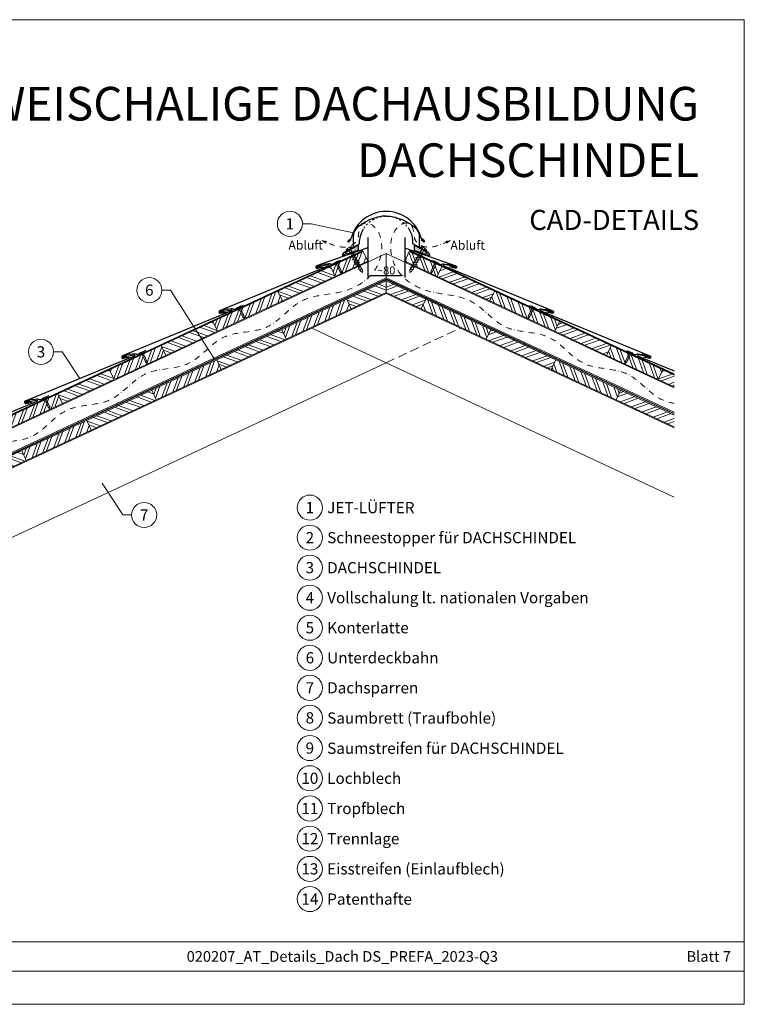
# Model space of a CAD drawing. Units: millimetres. Extents: x 0 to 70034, y 0 to 4832.
# Drawn here: x 30882 to 32500, y 0 to 2196 of the extents above; entities that cross this region are included whole.
import ezdxf
from ezdxf.enums import TextEntityAlignment as Align

# ---------------------------------------------------------------- set-up
doc = ezdxf.new("R2010")
doc.units = ezdxf.units.MM
for name, pattern in [('ACDINTGL', [3, 2, -1]), ('GESTRICHELT', [0.75, 0.5, -0.25]), ('STRICHPUNKT', [25.4, 12.7, -6.35, 0, -6.35]), ('Trennlage', [30, 12, -18])]:
    doc.linetypes.add(name, pattern=pattern)
doc.layers.get('Defpoints').update_dxf_attribs({"lineweight": 5})
for name, color, linetype, lineweight, true_color in [('01_PREFA-Dachprodukt', 12, 'Continuous', 25, 0xe1000f), ('01_PREFA-Hafte', 11, 'Continuous', 25, 0xff7f7f), ('02_Befestigung', 11, 'Continuous', 15, 0xff7f7f), ('02_Nägel', 11, 'Continuous', 15, 0xff7f7f), ('04_Trennlage', 251, 'Continuous', 25, 0x505f69), ('04_Trennlage_Linie', 251, 'Continuous', 0, 0x505f69), ('04_Unterdach', 251, 'Continuous', 25, 0x505f69), ('04_Unterdach_Linie', 251, 'Continuous', 0, 0x505f69), ('06_Dichtung', 252, 'Continuous', 15, 0x8296a0), ('06_Holz', 252, 'Continuous', 15, 0x8296a0), ('06_Holzschfraffur', 254, 'Continuous', 13, 0xdce6eb), ('08_Bemassung', 251, 'Continuous', 5, 0x505f69), ('09_Luft', 252, 'Continuous', 5, 0x8296a0), ('10_Blattrahmen', 18, 'Continuous', 20, 0x000000), ('99_Text_1_DE', 12, 'Continuous', 25, 0xe1000f), ('99_Text_3_DE', 251, 'Continuous', 5, 0x505f69)]:
    doc.layers.add(name, color=color, linetype=linetype, lineweight=lineweight, true_color=true_color)
doc.layers.add('99_Text_2_DE', color=7, linetype='Continuous')
doc.styles.add('Arial', font='arial.ttf')
doc.styles.add('PREFA_Standard', font='arial.ttf', dxfattribs={"height": 20})
doc.styles.add('Romans', font='romans.shx', dxfattribs={"width": 0.8})
doc.dimstyles.new('Maschinenbau$0', dxfattribs={"dimscale": 5, "dimtxt": 1, "dimasz": 1, "dimexe": 0.5, "dimexo": 0, "dimgap": 0.25, "dimtad": 1, "dimtxsty": 'Romans', "dimcen": 1, "dimazin": 2, "dimtp": 0.01, "dimtm": 0.01, "dimtfac": 1, "dimtix": 1, "dimtmove": 2, "dimatfit": 3, "dimfxl": 1, "dimarcsym": 0})
pattern_1 = [(20, (19674.156, -6e-07), (-6.515484, 17.901144), []), (20, (19682.295, -3.795), (-6.515484, 17.901144), [])]
pattern_2 = [(110, (19674.156, -6e-07), (-17.901144, -6.515484), []), (110, (19677.952, 8.139), (-17.901144, -6.515484), [])]
pattern_3 = [(11, (19554.7361, 0.2779), (0.4762573, 1.7097878), [0, -1.5875])]
pattern_4 = [(69.98888, (19628.84, -21.128), (-17.89988, 6.518957), []), (69.98888, (19636.98, -17.335), (-17.89988, 6.518957), [])]
pattern_5 = [(110, (19674.156, 3000), (-17.901144, -6.515484), []), (110, (19677.952, 3008.139), (-17.901144, -6.515484), [])]
pattern_6 = [(20, (19674.156, 3000), (-6.515484, 17.901144), []), (20, (19682.295, 2996.205), (-6.515484, 17.901144), [])]

# ---------------------------------------------------------------- blocks, each defined once
blk = doc.blocks.new('*D101')
at = {"layer": '08_Bemassung', "color": 0, "lineweight": -2, "ltscale": 20, "transparency": 16777216}
for p, q in [((31659.1, 1688.6), (31659.1, 1621)), ((31741.7, 1688.6), (31741.7, 1621)), ((31668.1, 1625.5), (31732.7, 1625.5))]:
    blk.add_line(p, q, dxfattribs=at)
at = {"layer": '08_Bemassung', "color": 0, "ltscale": 20, "transparency": 16777216}
for points in [[(31668.1, 1627), (31668.1, 1624), (31659.1, 1625.5)], [(31732.7, 1627), (31732.7, 1624), (31741.7, 1625.5)]]:
    blk.add_solid(points, dxfattribs=at)
at = {"layer": 'Defpoints', "color": 0, "ltscale": 20, "transparency": 16777216}
for p in [(31659.1, 1688.6), (31741.7, 1688.6), (31741.7, 1625.5)]:
    blk.add_point(p, dxfattribs=at)
at = {"layer": '08_Bemassung', "color": 0, "ltscale": 20, "transparency": 16777216, "insert": (31700.4, 1637), "char_height": 9, "attachment_point": 5, "style": 'Arial'}
blk.add_mtext('{\\H2x;~80}', dxfattribs=at)
blk = doc.blocks.new('A$C4BAB4951')
for p, q in [((-23.7, 0), (-23.7, 0)), ((-23.4, 0.4), (-20.4, 1.3)), ((-20.3, 1.3), (-19.6, 1.4)), ((-3.7, 1.5), (-0.4, 1.5)), ((-0.4, 1.5), (0, 2)), ((-0.4, -1.5), (-0.4, 1.5)), ((0, -4.3), (0, 4.3)), ((0.7, -4.3), (0.7, 4.3)), ((-23.4, -0.4), (-20.4, -1.3)), ((-20.3, -1.3), (-19.6, -1.4)), ((-3.7, -1.5), (-0.4, -1.5)), ((-0.4, -1.5), (0, -2))]:
    blk.add_line(p, q)
at = {"extrusion": (0, 0, -1)}
for centre, radius, start, end in [((23.3, 0), 0.4, 360, 73.5064), ((20.3, 0.9), 0.4, 73.5064, 85.188), ((19.6, 1.9), 0.553, 244.5196, 270), ((18.6, -0.2), 1.8, 64.5196, 71.6711), ((19.1, 1.3), 0.17, 71.6711, 153.7368), ((18.9, 1.4), 0.0923, 267.8027, 333.7368), ((18.9, 1.9), 0.552, 244.5057, 269.6735), ((17.8, -0.2), 1.8, 64.5196, 71.6711), ((18.4, 1.3), 0.17, 71.6711, 153.7368), ((18.1, 1.4), 0.0923, 267.8027, 333.7368), ((18.1, 1.9), 0.551, 244.4964, 269.3324), ((17.1, -0.2), 1.8, 64.5196, 71.6711), ((17.6, 1.3), 0.17, 71.6711, 153.7368), ((17.4, 1.4), 0.0923, 267.8027, 333.7368), ((17.4, 1.9), 0.552, 244.5062, 269.673), ((16.4, -0.2), 1.8, 64.5196, 71.6711), ((16.9, 1.3), 0.17, 71.6711, 153.7368), ((16.7, 1.4), 0.0923, 267.8027, 333.7368), ((16.7, 1.9), 0.551, 244.4964, 269.3324), ((15.6, -0.2), 1.8, 64.5196, 71.6711), ((16.2, 1.3), 0.17, 71.6711, 153.7368), ((15.9, 1.4), 0.0923, 267.8027, 333.7368), ((15.9, 1.9), 0.552, 244.5057, 269.6735), ((14.9, -0.2), 1.8, 64.5196, 71.6711), ((15.4, 1.3), 0.17, 71.6711, 153.7368), ((15.2, 1.4), 0.0923, 267.8027, 333.7368), ((15.2, 1.9), 0.551, 244.4964, 269.3324), ((14.2, -0.2), 1.8, 64.5196, 71.6711), ((14.7, 1.3), 0.17, 71.6711, 153.7368), ((14.5, 1.4), 0.0923, 267.8027, 333.7368), ((14.5, 1.9), 0.552, 244.5057, 269.6735), ((13.4, -0.2), 1.8, 64.5196, 71.6711), ((14, 1.3), 0.17, 71.6711, 153.7368), ((13.7, 1.4), 0.0923, 267.8027, 333.7368), ((13.7, 1.9), 0.551, 244.4964, 269.3324), ((12.7, -0.2), 1.8, 64.5196, 71.6711), ((13.2, 1.3), 0.17, 71.6711, 153.7368), ((13, 1.4), 0.0923, 267.8027, 333.7368), ((13, 1.9), 0.552, 244.5057, 269.6735), ((12, -0.2), 1.8, 64.5196, 71.6711), ((12.5, 1.3), 0.17, 71.6711, 153.7368), ((12.3, 1.4), 0.0923, 267.8027, 333.7368), ((12.2, 1.9), 0.57, 244.7073, 270.3706), ((11.2, -0.2), 1.8, 64.5196, 71.6711), ((11.7, 1.3), 0.17, 71.6711, 153.7368), ((11.5, 1.4), 0.0923, 267.8027, 333.7368), ((11.5, 1.9), 0.551, 244.4964, 269.3324), ((10.5, -0.2), 1.8, 64.5196, 71.6711), ((11, 1.3), 0.17, 71.6711, 153.7368), ((10.8, 1.4), 0.0923, 267.8027, 333.7368), ((10.8, 1.9), 0.552, 244.5057, 269.6735), ((9.8, -0.2), 1.8, 64.5196, 71.6711), ((10.3, 1.3), 0.17, 71.6711, 153.7368), ((10, 1.4), 0.0923, 267.8027, 333.7368), ((10, 1.9), 0.551, 244.4964, 269.3324), ((9, -0.2), 1.8, 64.5196, 71.6711), ((9.5, 1.3), 0.17, 71.6711, 153.7368), ((9.3, 1.4), 0.0923, 267.8027, 333.7368), ((9.3, 1.9), 0.552, 244.5062, 269.673), ((8.3, -0.2), 1.8, 64.5196, 71.6711), ((8.8, 1.3), 0.17, 71.6711, 153.7368), ((8.6, 1.4), 0.0923, 267.8027, 333.7368), ((8.6, 1.9), 0.551, 244.4984, 269.3304), ((7.6, -0.2), 1.8, 64.5196, 71.6711), ((8.1, 1.3), 0.17, 71.6711, 153.7368), ((7.8, 1.4), 0.0923, 267.8027, 333.7368), ((7.8, 1.9), 0.552, 244.5057, 269.6735), ((6.8, -0.2), 1.8, 64.5196, 71.6711), ((7.3, 1.3), 0.17, 71.6711, 153.7368), ((7.1, 1.4), 0.0923, 267.8027, 333.7368), ((7.1, 1.9), 0.551, 244.4964, 269.3324), ((6.1, -0.2), 1.8, 64.5196, 71.6711), ((6.6, 1.3), 0.17, 71.6711, 153.7368), ((6.4, 1.4), 0.0923, 267.8027, 333.7368), ((6.4, 1.9), 0.552, 244.5057, 269.6735), ((5.4, -0.2), 1.8, 64.5196, 71.6711), ((5.9, 1.3), 0.17, 71.6711, 153.7368), ((5.6, 1.4), 0.0923, 267.8027, 333.7368), ((5.6, 1.9), 0.552, 244.5057, 269.6735), ((4.6, -0.2), 1.8, 64.5196, 71.6711), ((5.1, 1.3), 0.17, 71.6711, 153.7368), ((4.9, 1.4), 0.0923, 267.8027, 333.7368), ((4.9, 1.9), 0.551, 244.4964, 269.3324), ((3.9, -0.2), 1.8, 64.5196, 71.6711), ((4.4, 1.3), 0.17, 71.6711, 153.7368), ((4.2, 1.4), 0.0923, 267.8027, 333.7368), ((4.2, 1.9), 0.552, 244.5057, 269.6735), ((3.2, -0.2), 1.8, 64.5196, 71.6711), ((3.7, 1.3), 0.17, 71.6711, 90), ((-0.3, 4.3), 0.35, 0, 180), ((23.3, 0), 0.4, 286.4936, 0), ((20.3, -0.9), 0.4, 274.812, 286.4936), ((19.6, -1.9), 0.553, 90, 115.4804), ((18.6, 0.2), 1.8, 288.3289, 295.4804), ((19.1, -1.3), 0.17, 206.2632, 288.3289), ((18.9, -1.4), 0.0923, 26.2632, 92.1973), ((18.9, -1.9), 0.552, 90.3265, 115.4943), ((17.8, 0.2), 1.8, 288.3289, 295.4804), ((18.4, -1.3), 0.17, 206.2632, 288.3289), ((18.1, -1.4), 0.0923, 26.2632, 92.1973), ((18.1, -1.9), 0.551, 90.6676, 115.5036), ((17.1, 0.2), 1.8, 288.3289, 295.4804), ((17.6, -1.3), 0.17, 206.2632, 288.3289), ((17.4, -1.4), 0.0923, 26.2632, 92.1973), ((17.4, -1.9), 0.552, 90.327, 115.4938), ((16.4, 0.2), 1.8, 288.3289, 295.4804), ((16.9, -1.3), 0.17, 206.2632, 288.3289), ((16.7, -1.4), 0.0923, 26.2632, 92.1973), ((16.7, -1.9), 0.551, 90.6676, 115.5036), ((15.6, 0.2), 1.8, 288.3289, 295.4804), ((16.2, -1.3), 0.17, 206.2632, 288.3289), ((15.9, -1.4), 0.0923, 26.2632, 92.1973), ((15.9, -1.9), 0.552, 90.3265, 115.4943), ((14.9, 0.2), 1.8, 288.3289, 295.4804), ((15.4, -1.3), 0.17, 206.2632, 288.3289), ((15.2, -1.4), 0.0923, 26.2632, 92.1973), ((15.2, -1.9), 0.551, 90.6676, 115.5036), ((14.2, 0.2), 1.8, 288.3289, 295.4804), ((14.7, -1.3), 0.17, 206.2632, 288.3289), ((14.5, -1.4), 0.0923, 26.2632, 92.1973), ((14.5, -1.9), 0.552, 90.3265, 115.4943), ((13.4, 0.2), 1.8, 288.3289, 295.4804), ((14, -1.3), 0.17, 206.2632, 288.3289), ((13.7, -1.4), 0.0923, 26.2632, 92.1973), ((13.7, -1.9), 0.551, 90.6676, 115.5036), ((12.7, 0.2), 1.8, 288.3289, 295.4804), ((13.2, -1.3), 0.17, 206.2632, 288.3289), ((13, -1.4), 0.0923, 26.2632, 92.1973), ((13, -1.9), 0.552, 90.3265, 115.4943), ((12, 0.2), 1.8, 288.3289, 295.4804), ((12.5, -1.3), 0.17, 206.2632, 288.3289), ((12.3, -1.4), 0.0923, 26.2632, 92.1973), ((12.2, -1.9), 0.57, 89.6294, 115.2927), ((11.2, 0.2), 1.8, 288.3289, 295.4804), ((11.7, -1.3), 0.17, 206.2632, 288.3289), ((11.5, -1.4), 0.0923, 26.2632, 92.1973), ((11.5, -1.9), 0.551, 90.6676, 115.5036), ((10.5, 0.2), 1.8, 288.3289, 295.4804), ((11, -1.3), 0.17, 206.2632, 288.3289), ((10.8, -1.4), 0.0923, 26.2632, 92.1973), ((10.8, -1.9), 0.552, 90.3265, 115.4943), ((9.8, 0.2), 1.8, 288.3289, 295.4804), ((10.3, -1.3), 0.17, 206.2632, 288.3289), ((10, -1.4), 0.0923, 26.2632, 92.1973), ((10, -1.9), 0.551, 90.6676, 115.5036), ((9, 0.2), 1.8, 288.3289, 295.4804), ((9.5, -1.3), 0.17, 206.2632, 288.3289), ((9.3, -1.4), 0.0923, 26.2632, 92.1973), ((9.3, -1.9), 0.552, 90.327, 115.4938), ((8.3, 0.2), 1.8, 288.3289, 295.4804), ((8.8, -1.3), 0.17, 206.2632, 288.3289), ((8.6, -1.4), 0.0923, 26.2632, 92.1973), ((8.6, -1.9), 0.551, 90.6696, 115.5016), ((7.6, 0.2), 1.8, 288.3289, 295.4804), ((8.1, -1.3), 0.17, 206.2632, 288.3289), ((7.8, -1.4), 0.0923, 26.2632, 92.1973), ((7.8, -1.9), 0.552, 90.3265, 115.4943), ((6.8, 0.2), 1.8, 288.3289, 295.4804), ((7.3, -1.3), 0.17, 206.2632, 288.3289), ((7.1, -1.4), 0.0923, 26.2632, 92.1973), ((7.1, -1.9), 0.551, 90.6676, 115.5036), ((6.1, 0.2), 1.8, 288.3289, 295.4804), ((6.6, -1.3), 0.17, 206.2632, 288.3289), ((6.4, -1.4), 0.0923, 26.2632, 92.1973), ((6.4, -1.9), 0.552, 90.3265, 115.4943), ((5.4, 0.2), 1.8, 288.3289, 295.4804), ((5.9, -1.3), 0.17, 206.2632, 288.3289), ((5.6, -1.4), 0.0923, 26.2632, 92.1973), ((5.6, -1.9), 0.552, 90.3265, 115.4943), ((4.6, 0.2), 1.8, 288.3289, 295.4804), ((5.1, -1.3), 0.17, 206.2632, 288.3289), ((4.9, -1.4), 0.0923, 26.2632, 92.1973), ((4.9, -1.9), 0.551, 90.6676, 115.5036), ((3.9, 0.2), 1.8, 288.3289, 295.4804), ((4.4, -1.3), 0.17, 206.2632, 288.3289), ((4.2, -1.4), 0.0923, 26.2632, 92.1973), ((4.2, -1.9), 0.552, 90.3265, 115.4943), ((3.2, 0.2), 1.8, 288.3289, 295.4804), ((3.7, -1.3), 0.17, 270, 288.3289), ((-0.3, -4.3), 0.35, 180, 360)]:
    blk.add_arc(centre, radius, start, end, dxfattribs=at)
blk = doc.blocks.new('A$C709977DA')
at = {"layer": '02_Nägel'}
for p, q in [((-5.1, 2.5), (-2.7, 0)), ((-4.8, 2.5), (-2.3, 0)), ((-2.3, -55.4), (-2.3, 0)), ((2.2, 0), (4.8, 2.5)), ((2.7, 0), (5.1, 2.5)), ((2.2, -55.4), (2.2, 0))]:
    blk.add_line(p, q, dxfattribs=at)
for points in [[(-7, 0), (-7, 1.6, -0.337581), (-6.6, 2.1, -0.015361), (-5.1, 2.5, -0.015361)], [(-4.8, 2.5, -0.201356), (4.8, 2.5, -0.096641)], [(5.1, 2.5, -0.015361), (6.6, 2.1, -0.337581), (7, 1.6), (7, 0)]]:
    blk.add_lwpolyline(points, format="xyb", dxfattribs=at)
for points in [[(-7, 0), (-2.7, 0)], [(2.7, 0), (7, 0)], [(-5.5, -18.8), (5.5, -12.5)], [(-5.5, -24.9), (5.5, -18.6)], [(-5.5, -31), (5.5, -24.7)], [(-5.5, -37.1), (5.5, -30.8)], [(-5.5, -43.2), (5.5, -36.9)], [(-5.5, -49.3), (5.5, -43)], [(-3.8, -54.5), (3.8, -50)], [(-2.3, -55.4), (0, -60)], [(-1.4, -59.2), (1.9, -57.3)], [(2.2, -55.4), (0, -60)]]:
    blk.add_lwpolyline(points, dxfattribs=at)
blk = doc.blocks.new('A$C303698f2')
at = {"layer": '10_Blattrahmen'}
for p, q in [((666.01, -440.96), (28.02, -440.96)), ((28.02, -455.06), (666.01, -455.06))]:
    blk.add_line(p, q, dxfattribs=at)
blk.add_lwpolyline([(666.01, -470.92), (666.01, 0), (0, 0), (0, -470.92)], close=True, dxfattribs=at)

msp = doc.modelspace()

# ---------------------------------------------------------------- hatches: boundary and pattern name
at = {"layer": '06_Dichtung'}
h = msp.add_hatch(dxfattribs=at)
h.set_pattern_fill('DOTS', color=256, angle=11)
h.set_pattern_definition(pattern_3)
h.paths.add_polyline_path([(31637.619, 1693.78), (31608.883, 1677.201), (31613.838, 1673.594), (31637.618, 1681.951)])
h = msp.add_hatch(dxfattribs=at)
h.set_pattern_fill('DOTS', color=256, angle=11)
h.set_pattern_definition(pattern_3)
h.paths.add_polyline_path([(31763.107, 1693.78), (31791.843, 1677.201), (31786.888, 1673.594), (31763.108, 1681.951)])
at = {"layer": '06_Holzschfraffur'}
h = msp.add_hatch(dxfattribs=at)
h.set_pattern_fill('ANSI32', color=256, scale=2, angle=24.988883, style=0)
h.set_pattern_definition([(69.98888, (19918.866, 114.093), (-17.89988, 6.518957), []), (69.98888, (19927.006, 117.886), (-17.89988, 6.518957), [])])
h.paths.add_polyline_path([(31586.551, 1623.878), (31659.058, 1657.683), (31648.916, 1679.435), (31576.409, 1645.63)])
h = msp.add_hatch(dxfattribs=at)
h.set_pattern_fill('ANSI32', color=256, scale=2, angle=65, style=0)
h.set_pattern_definition(pattern_5)
h.paths.add_polyline_path([(31814.175, 1623.878), (31741.669, 1657.683), (31751.81, 1679.435), (31824.317, 1645.63)])
h = msp.add_hatch(dxfattribs=at)
h.set_pattern_fill('ANSI32', color=256, scale=2, angle=294.988883, style=0)
h.set_pattern_definition([(339.98888, (19628.84, -21.128), (6.518957, 17.89988), []), (339.98888, (19632.633, -29.268), (6.518957, 17.89988), [])])
h.paths.add_polyline_path([(31468.728, 1568.945), (31586.551, 1623.878), (31576.409, 1645.63), (31458.586, 1590.697)])
h = msp.add_hatch(dxfattribs=at)
h.set_pattern_fill('ANSI32', color=256, scale=2, angle=335, style=0)
h.set_pattern_definition(pattern_6)
h.paths.add_polyline_path([(31931.998, 1568.945), (31814.175, 1623.878), (31824.317, 1645.63), (31942.14, 1590.697)])
h = msp.add_hatch(dxfattribs=at)
h.set_pattern_fill('ANSI32', color=256, scale=2, angle=294.988883, style=0)
h.set_pattern_definition([(339.98888, (24674.403, 874.427), (6.518957, 17.89988), []), (339.98888, (24678.197, 866.287), (6.518957, 17.89988), [])])
h.paths.add_polyline_path([(31622.297, 1551.34), (31700.363, 1587.737), (31700.363, 1614.218), (31612.155, 1573.092)])
h = msp.add_hatch(dxfattribs=at)
h.set_pattern_fill('ANSI32', color=256, scale=2, angle=335, style=0)
h.set_pattern_definition(pattern_1)
h.paths.add_polyline_path([(31778.429, 1551.34), (31700.363, 1587.737), (31700.363, 1614.218), (31788.571, 1573.092)])
h = msp.add_hatch(dxfattribs=at)
h.set_pattern_fill('ANSI32', color=256, scale=2, angle=24.988883, style=0)
h.set_pattern_definition(pattern_4)
h.paths.add_polyline_path([(31323.714, 1501.334), (31468.728, 1568.945), (31458.586, 1590.697), (31313.573, 1523.086)])
h = msp.add_hatch(dxfattribs=at)
h.set_pattern_fill('ANSI32', color=256, scale=2, angle=65, style=0)
h.set_pattern_definition(pattern_5)
h.paths.add_polyline_path([(32077.012, 1501.334), (31931.998, 1568.945), (31942.14, 1590.697), (32087.153, 1523.086)])
h = msp.add_hatch(dxfattribs=at)
h.set_pattern_fill('ANSI32', color=256, scale=2, angle=24.988883, style=0)
h.set_pattern_definition([(69.98888, (24384.377, 739.206), (-17.89988, 6.518957), []), (69.98888, (24392.517, 743), (-17.89988, 6.518957), [])])
h.paths.add_polyline_path([(31477.284, 1483.73), (31622.297, 1551.34), (31612.155, 1573.092), (31467.142, 1505.482)])
h = msp.add_hatch(dxfattribs=at)
h.set_pattern_fill('ANSI32', color=256, scale=2, angle=65, style=0)
h.set_pattern_definition(pattern_2)
h.paths.add_polyline_path([(31923.442, 1483.73), (31778.429, 1551.34), (31788.571, 1573.092), (31933.584, 1505.482)])
h = msp.add_hatch(dxfattribs=at)
h.set_pattern_fill('ANSI32', color=256, scale=2, angle=294.988883, style=0)
h.set_pattern_definition([(339.98888, (24260.548, 770.677), (6.518957, 17.89988), []), (339.98888, (24264.342, 762.537), (6.518957, 17.89988), [])])
h.paths.add_polyline_path([(31208.442, 1447.59), (31323.714, 1501.334), (31313.573, 1523.086), (31198.3, 1469.342)])
h = msp.add_hatch(dxfattribs=at)
h.set_pattern_fill('ANSI32', color=256, scale=2, angle=335, style=0)
h.set_pattern_definition(pattern_6)
h.paths.add_polyline_path([(32192.284, 1447.59), (32077.012, 1501.334), (32087.153, 1523.086), (32202.426, 1469.342)])
h = msp.add_hatch(dxfattribs=at)
h.set_pattern_fill('ANSI32', color=256, scale=2, angle=294.988883, style=0)
h.set_pattern_definition([(339.98888, (24384.377, 739.206), (6.518957, 17.89988), []), (339.98888, (24388.17, 731.067), (6.518957, 17.89988), [])])
h.paths.add_polyline_path([(31332.27, 1416.119), (31477.284, 1483.73), (31467.142, 1505.482), (31322.129, 1437.871)])
h = msp.add_hatch(dxfattribs=at)
h.set_pattern_fill('ANSI32', color=256, scale=2, angle=335, style=0)
h.set_pattern_definition(pattern_1)
h.paths.add_polyline_path([(32068.456, 1416.119), (31923.442, 1483.73), (31933.584, 1505.482), (32078.597, 1437.871)])
h = msp.add_hatch(dxfattribs=at)
h.set_pattern_fill('ANSI32', color=256, scale=2, angle=24.988883, style=0)
h.set_pattern_definition(pattern_4)
h.paths.add_polyline_path([(31093.169, 1393.845), (31208.442, 1447.59), (31198.3, 1469.342), (31083.027, 1415.597)])
h = msp.add_hatch(dxfattribs=at)
h.set_pattern_fill('ANSI32', color=256, scale=2, angle=65, style=0)
h.set_pattern_definition(pattern_5)
h.paths.add_polyline_path([(32307.557, 1393.845), (32192.284, 1447.59), (32202.426, 1469.342), (32317.699, 1415.597)])
h = msp.add_hatch(dxfattribs=at)
h.set_pattern_fill('ANSI32', color=256, scale=2, angle=24.988883, style=0)
h.set_pattern_definition([(69.98888, (24094.35, 603.985), (-17.89988, 6.518957), []), (69.98888, (24102.49, 607.779), (-17.89988, 6.518957), [])])
h.paths.add_polyline_path([(31187.257, 1348.509), (31332.27, 1416.119), (31322.129, 1437.871), (31177.116, 1370.261)])
h = msp.add_hatch(dxfattribs=at)
h.set_pattern_fill('ANSI32', color=256, scale=2, angle=65, style=0)
h.set_pattern_definition(pattern_2)
h.paths.add_polyline_path([(32213.469, 1348.509), (32068.456, 1416.119), (32078.597, 1437.871), (32223.61, 1370.261)])
h = msp.add_hatch(dxfattribs=at)
h.set_pattern_fill('ANSI32', color=256, scale=2, angle=294.988883, style=0)
h.set_pattern_definition([(339.98888, (24030.003, 663.188), (6.518957, 17.89988), []), (339.98888, (24033.796, 655.048), (6.518957, 17.89988), [])])
h.paths.add_polyline_path([(30977.896, 1340.101), (31093.169, 1393.845), (31083.027, 1415.597), (30967.755, 1361.853)])
h = msp.add_hatch(dxfattribs=at)
h.set_pattern_fill('ANSI32', color=256, scale=2, angle=335, style=0)
h.set_pattern_definition(pattern_6)
h.paths.add_polyline_path([(32343.335, 1377.165), (32343.335, 1403.645), (32317.699, 1415.597), (32307.557, 1393.845)])
h = msp.add_hatch(dxfattribs=at)
h.set_pattern_fill('ANSI32', color=256, scale=2, angle=24.988883, style=0)
h.set_pattern_definition([(69.98888, (22869.897, 122.305), (-17.89988, 6.518957), []), (69.98888, (22878.037, 126.098), (-17.89988, 6.518957), [])])
h.paths.add_polyline_path([(30832.883, 1272.491), (30977.896, 1340.101), (30967.755, 1361.853), (30822.741, 1294.243)])
h = msp.add_hatch(dxfattribs=at)
h.set_pattern_fill('ANSI32', color=256, scale=2, angle=294.988883, style=0)
h.set_pattern_definition([(339.98888, (24094.35, 603.985), (6.518957, 17.89988), []), (339.98888, (24098.144, 595.846), (6.518957, 17.89988), [])])
h.paths.add_polyline_path([(31042.244, 1280.898), (31187.257, 1348.509), (31177.116, 1370.261), (31032.102, 1302.65)])
h = msp.add_hatch(dxfattribs=at)
h.set_pattern_fill('ANSI32', color=256, scale=2, angle=335, style=0)
h.set_pattern_definition(pattern_1)
h.paths.add_polyline_path([(32343.335, 1287.961), (32343.335, 1314.441), (32223.61, 1370.261), (32213.469, 1348.509)])
h = msp.add_hatch(dxfattribs=at)
h.set_pattern_fill('ANSI32', color=256, scale=2, angle=24.988883, style=0)
h.set_pattern_definition([(69.98888, (23804.324, 468.764), (-17.89988, 6.518957), []), (69.98888, (23812.464, 472.558), (-17.89988, 6.518957), [])])
h.paths.add_polyline_path([(30897.231, 1213.288), (31042.244, 1280.898), (31032.102, 1302.65), (30887.089, 1235.04)])
h = msp.add_hatch(dxfattribs=at)
h.set_pattern_fill('ANSI32', color=256, scale=2, angle=294.988883, style=0)
h.set_pattern_definition([(339.98888, (23804.324, 468.764), (6.518957, 17.89988), []), (339.98888, (23808.118, 460.625), (6.518957, 17.89988), [])])
h.paths.add_polyline_path([(30752.218, 1145.677), (30897.231, 1213.288), (30887.089, 1235.04), (30742.076, 1167.429)])

# ---------------------------------------------------------------- linework, layer by layer
at = {"layer": '01_PREFA-Dachprodukt'}
for p, q in [((31606.07, 1676.732), (31640.708, 1696.73)), ((31615.182, 1702.875), (31622.204, 1709.071)), ((31622.439, 1706.341), (31616.619, 1701.205)), ((31640.708, 1696.73), (31640.708, 1704.229)), ((31760.037, 1696.73), (31760.037, 1704.229)), ((31794.675, 1676.732), (31760.037, 1696.73)), ((31778.306, 1706.341), (31784.126, 1701.205)), ((31785.563, 1702.875), (31778.54, 1709.071)), ((31603.154, 1671.681), (31606.07, 1676.732)), ((31605.694, 1671.004), (31604.501, 1670.315)), ((31609.826, 1673.378), (31605.713, 1671.004)), ((31790.919, 1673.378), (31795.032, 1671.004)), ((31797.591, 1671.681), (31794.675, 1676.732)), ((31795.032, 1671.004), (31796.225, 1670.315))]:
    msp.add_line(p, q, dxfattribs=at)
at = {"layer": '01_PREFA-Dachprodukt', "elevation": 0}
for points in [[(31659.058, 1710.606), (31659.058, 1689.49, -0.31130724), (31657.124, 1686.686), (31544.765, 1647.199, 0.414214), (31543.472, 1643.909), (31543.774, 1643.217, 0.414214), (31547.064, 1641.924), (31559.415, 1644.752)], [(31741.669, 1710.606), (31741.669, 1689.49, 0.31130724), (31743.602, 1686.686), (31855.961, 1647.199, -0.414214), (31857.254, 1643.909), (31856.952, 1643.217, -0.414214), (31853.662, 1641.924), (31841.311, 1644.752)]]:
    msp.add_lwpolyline(points, format="xyb", dxfattribs=at)
at = {"layer": '01_PREFA-Dachprodukt'}
for points in [[(31547.303, 1645.544), (31570.997, 1650.009, -0.904934), (31571.915, 1647.169), (31328.631, 1546.787, 0.414214), (31327.342, 1543.495), (31327.645, 1542.804, 0.414214), (31330.937, 1541.515), (31343.172, 1544.331)], [(31853.423, 1645.544), (31829.729, 1650.009, 0.904934), (31828.812, 1647.169), (32072.095, 1546.787, -0.414214), (32073.384, 1543.495), (32073.081, 1542.804, -0.414214), (32069.789, 1541.515), (32057.554, 1544.331)], [(31330.35, 1545.036), (31354.044, 1549.502, -0.904934), (31354.961, 1546.661), (31111.678, 1446.28, 0.414214), (31110.389, 1442.988), (31110.691, 1442.296, 0.414214), (31113.984, 1441.007), (31126.219, 1443.823)], [(32070.376, 1545.036), (32046.682, 1549.502, 0.904934), (32045.765, 1546.661), (32289.048, 1446.28, -0.414214), (32290.337, 1442.988), (32290.035, 1442.296, -0.414214), (32286.742, 1441.007), (32274.507, 1443.823)], [(31113.397, 1444.528), (31137.091, 1448.994, -0.904934), (31138.008, 1446.154), (30894.725, 1345.772, 0.414214), (30893.436, 1342.48), (30893.738, 1341.789, 0.414214), (30897.031, 1340.5), (30909.266, 1343.316)], [(32287.329, 1444.528), (32263.635, 1448.994, 0.904934), (32262.718, 1446.154), (32343.335, 1412.89)], [(30896.359, 1343.422), (30920.052, 1347.888, -0.904934), (30920.97, 1345.047), (30677.687, 1244.666, 0.414214), (30676.398, 1241.374), (30676.7, 1240.682, 0.414214), (30679.992, 1239.393), (30692.228, 1242.209)]]:
    msp.add_lwpolyline(points, format="xyb", dxfattribs=at)
for centre, radius, start, end in [((31700.358, 1687.817), 80.992, 90, 164.786004), ((31700.387, 1687.817), 80.992, 15.213996, 90), ((31700.358, 1697.816), 59.994, 148.837411, 173.863654), ((31700.387, 1697.816), 59.994, 6.136351, 31.178704), ((31615.84, 1701.988), 1.104, 126.584053, 314.810844), ((31784.904, 1701.988), 1.104, 225.189156, 53.415947), ((31604.001, 1671.181), 1, 150, 300), ((31796.725, 1671.181), 1, 240, 30)]:
    msp.add_arc(centre, radius, start, end, dxfattribs=at)
at = {"layer": '01_PREFA-Dachprodukt', "linetype": 'Trennlage', "ltscale": 0.3}
msp.add_arc((31700.358, 1697.816), 59.994, 31.153613, 148.837411, dxfattribs=at)
at = {"layer": '01_PREFA-Dachprodukt', "linetype": 'Continuous'}
for points, knots in [([(31700.371, 1758.284), (31696.473, 1758.151), (31687.002, 1757.827), (31674.207, 1753.929), (31659.373, 1748.704), (31643.823, 1739.537), (31625.265, 1724.378), (31626.868, 1703.532), (31626.46, 1692.433), (31626.314, 1688.475)], [0, 0, 0, 0, 11.66014923, 28.32956106, 39.83834732, 58.62951793, 83.34927023, 104.99078443, 116.98214714, 116.98214714, 116.98214714, 116.98214714]), ([(31700.358, 1758.284), (31696.464, 1758.151), (31686.997, 1757.826), (31674.207, 1753.929), (31659.373, 1748.704), (31643.823, 1739.537), (31625.265, 1724.378), (31626.868, 1703.532), (31626.46, 1692.433), (31626.314, 1688.475)], [0.01329431, 0.01329431, 0.01329431, 0.01329431, 11.66014923, 28.32956106, 39.83834732, 58.62951793, 83.34927023, 104.99078443, 116.98214714, 116.98214714, 116.98214714, 116.98214714]), ([(31700.344, 1758.284), (31704.243, 1758.151), (31713.714, 1757.827), (31726.509, 1753.929), (31741.342, 1748.704), (31756.893, 1739.537), (31775.451, 1724.378), (31773.848, 1703.532), (31774.256, 1692.433), (31774.401, 1688.475)], [0, 0, 0, 0, 11.66014923, 28.32956106, 39.83834732, 58.62951793, 83.34927023, 104.99078443, 116.98214714, 116.98214714, 116.98214714, 116.98214714]), ([(31700.358, 1758.284), (31704.252, 1758.151), (31713.718, 1757.826), (31726.509, 1753.929), (31741.342, 1748.704), (31756.893, 1739.537), (31775.451, 1724.378), (31774.174, 1707.773), (31774.134, 1700.383), (31774.133, 1700.342)], [0.01329431, 0.01329431, 0.01329431, 0.01329431, 11.66014923, 28.32956106, 39.83834732, 58.62951793, 83.34927023, 104.99078443, 105.11010704, 105.11010704, 105.11010704, 105.11010704])]:
    msp.add_open_spline(points, degree=3, knots=knots, dxfattribs=at)
for points in [[(31700.344, 1758.284), (31700.349, 1758.284), (31700.353, 1758.284), (31700.358, 1758.284)], [(31700.371, 1758.284), (31700.367, 1758.284), (31700.362, 1758.284), (31700.358, 1758.284)], [(31774.133, 1700.342), (31774.113, 1696.311), (31774.257, 1692.393), (31774.401, 1688.475)]]:
    msp.add_open_spline(points, degree=3, dxfattribs=at)
at = {"layer": '01_PREFA-Hafte'}
for points in [[(31598.247, 1659.217), (31580.357, 1650.827, -0.182881), (31576.837, 1650.54), (31575.033, 1651.438, 0.119736), (31572.321, 1652.049), (31563.68, 1650.665, -0.282746), (31562.985, 1650.898, 0.250134), (31561.851, 1651.358, 0.060972), (31555.277, 1649.838, 0.250134), (31554.459, 1648.927, -0.282746), (31553.937, 1648.413), (31546.549, 1646.697, 0.867363), (31547.212, 1643.827), (31555.47, 1645.744)], [(31802.479, 1659.217), (31820.369, 1650.827, 0.182881), (31823.889, 1650.54), (31825.693, 1651.438, -0.119736), (31828.405, 1652.049), (31837.046, 1650.665, 0.282746), (31837.741, 1650.898, -0.250134), (31838.875, 1651.358, -0.060972), (31845.449, 1649.838, -0.250134), (31846.267, 1648.927, 0.282746), (31846.789, 1648.413), (31854.177, 1646.697, -0.867363), (31853.514, 1643.827), (31845.256, 1645.744)], [(31381.294, 1558.71), (31363.404, 1550.319, -0.182881), (31359.884, 1550.033), (31358.08, 1550.931, 0.119736), (31355.368, 1551.541), (31346.727, 1550.157, -0.282746), (31346.032, 1550.39, 0.250134), (31344.898, 1550.85, 0.060972), (31338.324, 1549.331, 0.250134), (31337.506, 1548.42, -0.282746), (31336.984, 1547.905), (31329.596, 1546.189, 0.867363), (31330.259, 1543.319), (31338.517, 1545.236)], [(32019.432, 1558.71), (32037.323, 1550.319, 0.182881), (32040.842, 1550.033), (32042.646, 1550.931, -0.119736), (32045.358, 1551.541), (32053.999, 1550.157, 0.282746), (32054.694, 1550.39, -0.250134), (32055.828, 1550.85, -0.060972), (32062.402, 1549.331, -0.250134), (32063.22, 1548.42, 0.282746), (32063.742, 1547.905), (32071.13, 1546.189, -0.867363), (32070.467, 1543.319), (32062.209, 1545.236)], [(31164.341, 1458.202), (31146.45, 1449.812, -0.182881), (31142.931, 1449.525), (31141.127, 1450.423, 0.119736), (31138.415, 1451.034), (31129.774, 1449.649, -0.282746), (31129.079, 1449.883, 0.250134), (31127.945, 1450.342, 0.060972), (31121.371, 1448.823, 0.250134), (31120.553, 1447.912, -0.282746), (31120.031, 1447.398), (31112.643, 1445.682, 0.867363), (31113.306, 1442.812), (31121.564, 1444.729)], [(32236.385, 1458.202), (32254.276, 1449.812, 0.182881), (32257.795, 1449.525), (32259.599, 1450.423, -0.119736), (32262.311, 1451.034), (32270.952, 1449.649, 0.282746), (32271.647, 1449.883, -0.250134), (32272.781, 1450.342, -0.060972), (32279.355, 1448.823, -0.250134), (32280.173, 1447.912, 0.282746), (32280.695, 1447.398), (32288.084, 1445.682, -0.867363), (32287.42, 1442.812), (32279.162, 1444.729)], [(30947.303, 1357.096), (30929.412, 1348.705, -0.182881), (30925.893, 1348.419), (30924.088, 1349.317, 0.119736), (30921.377, 1349.927), (30912.736, 1348.543, -0.282746), (30912.041, 1348.776, 0.250134), (30910.906, 1349.236, 0.060972), (30904.332, 1347.717, 0.250134), (30903.515, 1346.806, -0.282746), (30902.993, 1346.291), (30895.604, 1344.575, 0.867363), (30896.267, 1341.705), (30904.526, 1343.622)]]:
    msp.add_lwpolyline(points, format="xyb", dxfattribs=at)
at = {"layer": '04_Trennlage'}
for points in [[(31613.838, 1673.594), (31608.883, 1677.201), (31637.619, 1693.78), (31637.618, 1681.951), (31637.618, 1681.951), (31613.838, 1673.594)], [(31786.888, 1673.594), (31791.843, 1677.201), (31763.107, 1693.78), (31763.108, 1681.951), (31763.108, 1681.951), (31786.888, 1673.594)]]:
    msp.add_lwpolyline(points, dxfattribs=at)
at = {"layer": '04_Trennlage', "linetype": 'Trennlage', "ltscale": 0.5, "const_width": 1, "elevation": 0, "flags": 128}
msp.add_lwpolyline([(29666.378, 759.398), (29753.301, 799.461, 0.00658592), (29757.778, 801.128), (29762.674, 802.861, 0.00107522), (29860.2, 847.611), (31648.191, 1680.993)], format="xyb", dxfattribs=at)
msp.add_lwpolyline([(32343.335, 1405.622), (31752.535, 1680.993)], dxfattribs=at)
msp.add_lwpolyline([(32343.335, 1405.622), (31752.535, 1680.993)], dxfattribs=at)
at = {"layer": '04_Trennlage_Linie', "ltscale": 5, "elevation": 0, "flags": 128}
for points in [[(29666.168, 759.852), (29753.112, 799.924, 0.00662679), (29757.604, 801.597), (29762.507, 803.332, 0.00106495), (29859.989, 848.064), (31647.979, 1681.446)], [(29666.587, 758.944), (29753.491, 798.997, 0.00654521), (29757.951, 800.66), (29762.841, 802.39, 0.00108549), (29860.412, 847.158), (31648.402, 1680.54)]]:
    msp.add_lwpolyline(points, format="xyb", dxfattribs=at)
for points in [[(32343.335, 1405.07), (31752.324, 1680.54)], [(32343.335, 1405.07), (31752.324, 1680.54)], [(32343.335, 1406.173), (31752.747, 1681.446)], [(32343.335, 1406.173), (31752.747, 1681.446)]]:
    msp.add_lwpolyline(points, dxfattribs=at)
at = {"layer": '04_Unterdach', "linetype": 'Trennlage', "ltscale": 0.5, "const_width": 1}
msp.add_lwpolyline([(29720.793, 695.597), (29804.322, 734.524, -0.02400881), (29808.764, 736.34), (29813.66, 738.072, 0.02402514), (29818.105, 739.89), (31699.518, 1616.832, -0.22160871), (31701.208, 1616.832), (32343.335, 1317.531)], format="xyb", dxfattribs=at)
at = {"layer": '04_Unterdach_Linie', "ltscale": 5}
for points in [[(29720.582, 696.05), (29804.11, 734.977, -0.02400881), (29808.597, 736.811), (29813.493, 738.544, 0.02402514), (29817.894, 740.343), (31699.307, 1617.285, -0.22160871), (31701.419, 1617.285), (32343.335, 1318.083)], [(29721.005, 695.144), (29804.533, 734.07, -0.02400881), (29808.93, 735.868), (29813.827, 737.601, 0.02402514), (29818.316, 739.436), (31699.729, 1616.378, -0.22160871), (31700.997, 1616.378), (32343.335, 1316.979)]]:
    msp.add_lwpolyline(points, format="xyb", dxfattribs=at)
at = {"layer": '06_Holz'}
for p, q in [((29733.416, 668.506), (31700.363, 1585.708)), ((32343.335, 1285.886), (31700.363, 1585.708)), ((31534.729, 1508.472), (32343.335, 1131.413)), ((31700.363, 1431.236), (30417.696, 833.118))]:
    msp.add_line(p, q, dxfattribs=at)
for points in [[(29703.364, 689.676), (29682.661, 734.074), (31700.363, 1674.944), (31700.363, 1620.892), (29703.364, 689.676)], [(32343.335, 1375.121), (31700.363, 1674.944), (31700.363, 1620.892), (32343.335, 1321.07)], [(32343.335, 1377.165), (32307.557, 1393.845), (32317.699, 1415.597), (32343.335, 1403.645)], [(32343.335, 1287.961), (32213.469, 1348.509), (32223.61, 1370.261), (32343.335, 1314.441)]]:
    msp.add_lwpolyline(points, dxfattribs=at)
for points in [[(31586.551, 1623.878), (31659.058, 1657.683), (31648.916, 1679.435), (31576.409, 1645.63)], [(31814.175, 1623.878), (31741.669, 1657.683), (31751.81, 1679.435), (31824.317, 1645.63)], [(31468.728, 1568.945), (31586.551, 1623.878), (31576.409, 1645.63), (31458.586, 1590.697)], [(31931.998, 1568.945), (31814.175, 1623.878), (31824.317, 1645.63), (31942.14, 1590.697)], [(31622.297, 1551.34), (31700.363, 1587.737), (31700.363, 1614.218), (31612.155, 1573.092)], [(31778.429, 1551.34), (31700.363, 1587.737), (31700.363, 1614.218), (31788.571, 1573.092)], [(31323.714, 1501.334), (31468.728, 1568.945), (31458.586, 1590.697), (31313.573, 1523.086)], [(32077.012, 1501.334), (31931.998, 1568.945), (31942.14, 1590.697), (32087.153, 1523.086)], [(31477.284, 1483.73), (31622.297, 1551.34), (31612.155, 1573.092), (31467.142, 1505.482)], [(31923.442, 1483.73), (31778.429, 1551.34), (31788.571, 1573.092), (31933.584, 1505.482)], [(31208.442, 1447.59), (31323.714, 1501.334), (31313.573, 1523.086), (31198.3, 1469.342)], [(32192.284, 1447.59), (32077.012, 1501.334), (32087.153, 1523.086), (32202.426, 1469.342)], [(31332.27, 1416.119), (31477.284, 1483.73), (31467.142, 1505.482), (31322.129, 1437.871)], [(32068.456, 1416.119), (31923.442, 1483.73), (31933.584, 1505.482), (32078.597, 1437.871)], [(31093.169, 1393.845), (31208.442, 1447.59), (31198.3, 1469.342), (31083.027, 1415.597)], [(32307.557, 1393.845), (32192.284, 1447.59), (32202.426, 1469.342), (32317.699, 1415.597)], [(31187.257, 1348.509), (31332.27, 1416.119), (31322.129, 1437.871), (31177.116, 1370.261)], [(32213.469, 1348.509), (32068.456, 1416.119), (32078.597, 1437.871), (32223.61, 1370.261)], [(30977.896, 1340.101), (31093.169, 1393.845), (31083.027, 1415.597), (30967.755, 1361.853)], [(30832.883, 1272.491), (30977.896, 1340.101), (30967.755, 1361.853), (30822.741, 1294.243)], [(31042.244, 1280.898), (31187.257, 1348.509), (31177.116, 1370.261), (31032.102, 1302.65)], [(30897.231, 1213.288), (31042.244, 1280.898), (31032.102, 1302.65), (30887.089, 1235.04)], [(30752.218, 1145.677), (30897.231, 1213.288), (30887.089, 1235.04), (30742.076, 1167.429)]]:
    msp.add_lwpolyline(points, close=True, dxfattribs=at)
at = {"layer": '06_Holz', "linetype": 'ACDINTGL', "ltscale": 10}
msp.add_lwpolyline([(31700.363, 1431.236), (31865.997, 1508.472)], dxfattribs=at)
at = {"layer": '08_Bemassung'}
for p, q in [((31513.439, 1740.97, 0), (31532.628, 1740.97, 0)), ((31532.628, 1740.97, 0), (31627.545, 1720.645, 0)), ((31199.73, 1593.133, 0), (31218.919, 1593.133, 0)), ((31218.919, 1593.133, 0), (31316.866, 1438.848, 0)), ((30957.935, 1455.503, 0), (30977.125, 1455.503, 0)), ((30977.125, 1455.503, 0), (31016.367, 1395.963)), ((31112.969, 1091.544, 0), (31066.325, 1162.315, 0)), ((31132.159, 1091.544, 0), (31112.969, 1091.544, 0))]:
    msp.add_line(p, q, dxfattribs=at)
for centre in [(31485.439, 1740.97, 0), (31171.73, 1593.133, 0), (30929.935, 1455.503, 0), (31160.159, 1091.544, 0)]:
    msp.add_circle(centre, 28, dxfattribs=at)
at = {"layer": '09_Luft', "linetype": 'STRICHPUNKT'}
for points, knots in [([(29705.542, 467.974), (29701.558, 521.426), (29695.358, 604.593), (29699.426, 722.082), (29778.386, 767.446), (29869.733, 762.063), (29933.755, 854.791), (30045.736, 841.787), (30107.843, 937.019), (30220.365, 922.842), (30282.257, 1017.745), (30394.251, 1005.082), (30457.087, 1098.996), (30569.328, 1085.198), (30630.415, 1180.717), (30742.706, 1167.208), (30805.375, 1261.341), (30917.561, 1249.288), (30979.999, 1343.166), (31092.027, 1330.658), (31155.15, 1423.739), (31267.138, 1411.809), (31329.662, 1505.874), (31441.195, 1493.314), (31505.573, 1585.283), (31602.884, 1580.87), (31668.376, 1620.076), (31693.4, 1673.171), (31690.924, 1718.953), (31665.985, 1742.652), (31644.255, 1743.319), (31638.493, 1724.661), (31638.475, 1709.124), (31629.493, 1694.822), (31610.516, 1687.252), (31588.094, 1690.933), (31573.832, 1696.706), (31566.788, 1699.557)], [0, 0, 0, 0, 165.50276581, 257.51150405, 317.94210076, 416.06018451, 514.14382502, 612.67512585, 710.85967831, 809.8632298, 906.79898099, 1006.17839722, 1103.69314507, 1202.56405386, 1299.81415917, 1397.93224292, 1496.72259394, 1595.34923574, 1693.24341501, 1791.61399873, 1890.22982427, 1988.10086105, 2087.01470131, 2185.13278505, 2282.26998652, 2382.39715424, 2457.70712164, 2494.68767198, 2555.87874729, 2578.77432994, 2592.04055777, 2612.67592954, 2626.14200359, 2639.90762456, 2660.08136891, 2683.47194392, 2706.29379038, 2706.29379038, 2706.29379038, 2706.29379038]), ([(32343.335, 1340.292), (32334.132, 1342.073), (32293.6, 1352.924), (32245.576, 1423.739), (32133.588, 1411.809), (32071.064, 1505.874), (31959.531, 1493.314), (31895.153, 1585.283), (31797.842, 1580.87), (31732.35, 1620.076), (31707.326, 1673.171), (31709.802, 1718.953), (31734.741, 1742.652), (31756.471, 1743.319), (31762.233, 1724.661), (31762.251, 1709.124), (31771.233, 1694.822), (31790.21, 1687.252), (31812.632, 1690.933), (31826.894, 1696.706), (31833.938, 1699.557)], [1671.31564726, 1671.31564726, 1671.31564726, 1671.31564726, 1699.15365015, 1797.76947569, 1895.64051247, 1994.55435272, 2092.67243647, 2189.80963794, 2289.93680565, 2365.24677305, 2402.22732339, 2463.41839871, 2486.31398135, 2499.58020918, 2520.21558095, 2533.681655, 2547.44727598, 2567.62102032, 2591.01159533, 2613.8334418, 2613.8334418, 2613.8334418, 2613.8334418])]:
    msp.add_open_spline(points, degree=3, knots=knots, dxfattribs=at)
at = {"layer": '09_Luft', "linetype": 'GESTRICHELT'}
for points in [[(31566.788, 1699.557), (31568.119, 1702.724), (31565.458, 1696.39), (31554.969, 1704.521)], [(31833.938, 1699.557), (31832.608, 1702.724), (31835.268, 1696.39), (31845.757, 1704.521)]]:
    msp.add_solid(points, dxfattribs=at)
at = {"layer": '99_Text_3_DE'}
for centre in [(31530.019, 1107.984), (31530.019, 1040.984), (31530.019, 973.984), (31530.019, 906.984), (31530.019, 839.984), (31530.019, 772.984), (31530.019, 705.984), (31530.019, 638.984), (31530.019, 571.605), (31530.019, 504.226), (31530.019, 436.846), (31530.019, 369.467), (31530.019, 302.088), (31530.019, 234.708)]:
    msp.add_circle(centre, 28, dxfattribs=at)

# ---------------------------------------------------------------- block references
at = {"xscale": 4.664124037752726, "yscale": 4.664124037752726, "zscale": 4.664124037752726}
msp.add_blockref('A$C303698f2', (29393.199, 2196.407), dxfattribs=at)
at = {"layer": '02_Befestigung'}
for p, rotation in [((31617.618, 1684.621), 30.00000000227789), ((31783.108, 1684.621), 329.999999997717)]:
    msp.add_blockref('A$C709977DA', p, dxfattribs=dict(at, rotation=rotation))
at = {"layer": '02_Nägel', "yscale": 1.149999999999999, "zscale": 1.149999999999999}
for p, xscale, rotation in [((31589.107, 1655.439), 1.149999999999999, 115.1259664034262), ((31811.619, 1655.439), -1.149999999999999, 244.8740335965738), ((31372.154, 1554.931), 1.149999999999999, 115.1259664034262), ((32028.572, 1554.931), -1.149999999999999, 244.8740335965738), ((31155.2, 1454.423), 1.149999999999999, 115.1259664034262), ((32245.526, 1454.423), -1.149999999999999, 244.8740335965738), ((30938.162, 1353.317), 1.149999999999999, 115.1259664034262)]:
    msp.add_blockref('A$C4BAB4951', p, dxfattribs=dict(at, xscale=xscale, rotation=rotation))

# ---------------------------------------------------------------- texts
at = {"layer": '08_Bemassung', "style": 'PREFA_Standard'}
for s, p in [('1', (31485.439, 1740.97, 0)), ('6', (31171.73, 1593.133, 0)), ('3', (30929.935, 1455.503, 0)), ('7', (31160.159, 1091.544, 0))]:
    msp.add_text(s, height=25, dxfattribs=at).set_placement(p, align=Align.MIDDLE_CENTER)
at = {"layer": '99_Text_1_DE', "char_height": 75, "attachment_point": 3, "style": 'Arial'}
for s, insert in [('ZWEISCHALIGE DACHAUSBILDUNG', (32398.603, 2046.514)), ('DACHSCHINDEL', (32398.603, 1920.514))]:
    msp.add_mtext_dynamic_manual_height_columns(s, width=5213.69799, gutter_width=375, heights=[0], dxfattribs=dict(at, insert=insert))
at = {"layer": '99_Text_2_DE', "style": 'Arial'}
for s, width, insert, char_height, attachment_point in [('CAD-DETAILS', 878.52713, (32398.603, 1749.765), 44.82469, 6), ('020207_AT_Details_Dach DS_PREFA_2023-Q3', 1444.24927, (31602.416, 106.796), 23.9065, 5), ('Blatt 7', 231.06872, (32469.663, 106.796), 23.9065, 6)]:
    msp.add_mtext_dynamic_manual_height_columns(s, width=width, gutter_width=12.5, heights=[0], dxfattribs=dict(at, insert=insert, char_height=char_height, attachment_point=attachment_point))
at = {"layer": '99_Text_3_DE', "linetype": 'GESTRICHELT', "style": 'PREFA_Standard'}
for p in [(31482.263, 1683.561), (31843.622, 1683.157)]:
    msp.add_text('Abluft', height=20, dxfattribs=at).set_placement(p)
at = {"layer": '99_Text_3_DE', "style": 'PREFA_Standard'}
for s, p in [('1', (31530.019, 1107.984)), ('2', (31530.019, 1040.984)), ('3', (31530.019, 973.984)), ('4', (31530.019, 906.984)), ('5', (31530.019, 839.984)), ('6', (31530.019, 772.984)), ('7', (31530.019, 705.984)), ('8', (31530.019, 638.984)), ('9', (31530.019, 571.605)), ('10', (31530.019, 504.226)), ('11', (31530.019, 436.846)), ('12', (31530.019, 369.467)), ('13', (31530.019, 302.088)), ('14', (31530.019, 234.708))]:
    msp.add_text(s, height=25, dxfattribs=at).set_placement(p, align=Align.MIDDLE_CENTER)
for s, p in [('JET-LÜFTER', (31568.72, 1107.984)), ('Schneestopper für DACHSCHINDEL', (31568.72, 1040.984)), ('DACHSCHINDEL', (31568.72, 973.984)), ('Vollschalung lt. nationalen Vorgaben', (31568.72, 906.984)), ('Konterlatte', (31568.72, 839.984)), ('Unterdeckbahn', (31568.72, 772.984)), ('Dachsparren', (31568.72, 705.984)), ('Saumbrett (Traufbohle)', (31568.72, 638.605)), ('Saumstreifen für DACHSCHINDEL', (31568.72, 571.226)), ('Lochblech', (31568.72, 504.226)), ('Tropfblech', (31568.72, 436.846)), ('Trennlage', (31568.72, 369.467)), ('Eisstreifen (Einlaufblech)', (31568.72, 302.088)), ('Patenthafte', (31568.72, 234.708))]:
    msp.add_text(s, height=25, dxfattribs=at).set_placement(p, align=Align.MIDDLE_LEFT)

# ---------------------------------------------------------------- dimensions: what is measured, and where the dimension line sits
at = {"layer": '08_Bemassung', "ltscale": 20}
dim = msp.add_linear_dim(base=(31741.669, 1625.512), p1=(31659.058, 1688.606), p2=(31741.669, 1688.606), text='{\\H2x;~80}', dimstyle='Maschinenbau$0', override={"dimscale": 9, "dimtxsty": 'Arial'}, dxfattribs=at)
dim.commit()
dim.dimension.update_dxf_attribs({"geometry": '*D101', "text_midpoint": (31700.363, 1636.952)})

doc.saveas('drawing.dxf')
